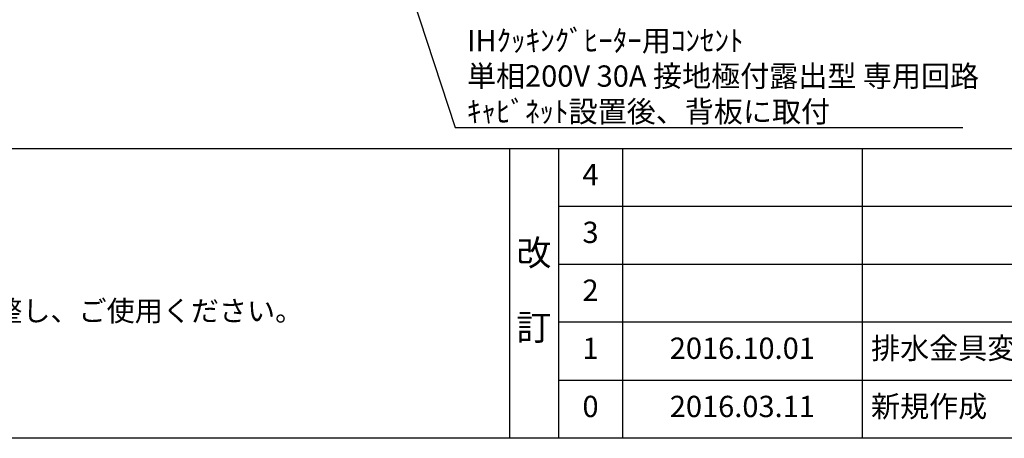
# Model space of a CAD drawing. Extents: x 84007 to 110129, y -32850 to -24450.
# Drawn here: x 100821 to 103595, y -32850 to -31670 of the extents above; entities that cross this region are included whole.
import ezdxf

# ---------------------------------------------------------------- set-up
doc = ezdxf.new("R2010")
doc.units = 0
doc.header["$LTSCALE"] = 50
doc.header["$MEASUREMENT"] = 0
doc.layers.get('0').update_dxf_attribs({"linetype": 'CONTINUOUS'})
for name, color, linetype in [('160-文字', 254, 'CONTINUOUS'), ('190-図面外枠', 5, 'CONTINUOUS'), ('191-図面内枠', 4, 'CONTINUOUS')]:
    doc.layers.add(name, color=color, linetype=linetype)
doc.styles.add('KH001', font='txt')
doc.dimstyles.new('KH1xx030', dxfattribs={"dimscale": 30, "dimtxt": 2, "dimasz": 0.6, "dimexe": 0.3, "dimexo": 1.2, "dimgap": 0.5, "dimtad": 3, "dimdec": 1, "dimdsep": 46, "dimlunit": 6, "dimtxsty": 'KH001', "dimblk": 'DOT', "dimcen": 1, "dimdle": 1, "dimclrd": 256, "dimclre": 256, "dimclrt": 256, "dimadec": 0, "dimazin": 0, "dimtfac": 1, "dimtdec": 1, "dimtix": 1, "dimtmove": 2, "dimatfit": 3, "dimldrblk": 'CLOSEDBLANK', "dimfxl": 1, "dimtolj": 1, "dimtzin": 0, "dimlwd": -1, "dimlwe": -1, "dimarcsym": 0})

# ---------------------------------------------------------------- blocks, each defined once
blk = doc.blocks.new('_ClosedBlank')
at = {"color": 0, "linetype": 'ByBlock', "lineweight": -2}
for p, q in [((-1, 0.17), (0, 0)), ((-1, 0.17), (-1, -0.17)), ((0, 0), (-1, -0.17))]:
    blk.add_line(p, q, dxfattribs=at)
blk = doc.blocks.new('_Dot')
at = {"color": 0, "linetype": 'ByBlock', "lineweight": -2}
blk.add_line((-0.5, 0), (-1, 0), dxfattribs=at)
at = {"color": 0, "linetype": 'ByBlock', "const_width": 0.5}
blk.add_lwpolyline([(-0.25, 0, 1), (0.25, 0, 1)], format="xyb", close=True, dxfattribs=at)

msp = doc.modelspace()

# ---------------------------------------------------------------- linework, layer by layer
at = {"layer": '190-図面外枠'}
msp.add_line((110129.31, -32849.6), (97980.49, -32849.6), dxfattribs=at)
at = {"layer": '191-図面内枠'}
for p, q in [((97980.49, -32032.67), (110129.31, -32032.67)), ((102200.76, -32032.67), (102200.76, -32849.6)), ((102338.87, -32032.67), (102338.87, -32849.6)), ((102519.84, -32032.67), (102519.84, -32849.6)), ((103194.48, -32032.67), (103194.48, -32849.6)), ((102338.87, -32195.6), (106823.28, -32195.6)), ((102338.87, -32358.6), (106823.28, -32358.6)), ((102338.87, -32521.6), (106823.28, -32521.6)), ((102338.87, -32685.6), (106823.28, -32685.6))]:
    msp.add_line(p, q, dxfattribs=at)

# ---------------------------------------------------------------- texts
at = {"layer": '160-文字', "style": 'KH001'}
msp.add_text('4、本図は、天井高2400想定で記載されておりますが、各物件ごとに高さ調整し、ご使用ください。', height=58, dxfattribs=at).set_placement((98076.89, -32519.53))
at = {"layer": '160-文字', "insert": (102081.15, -31959), "char_height": 60, "attachment_point": 7, "style": 'KH001'}
msp.add_mtext('\\A1;IHｸｯｷﾝｸﾞﾋｰﾀｰ用ｺﾝｾﾝﾄ\\P単相200V 30A 接地極付露出型 専用回路\\Pｷｬﾋﾞﾈｯﾄ設置後、背板に取付', dxfattribs=at)
at = {"layer": '160-文字', "style": 'KH001'}
for s, insert, char_height, attachment_point, line_spacing_factor in [('4', (102429.35, -32114.17), 60, 5, 0.876232), ('3', (102429.35, -32277.1), 60, 5, 0.876232), ('改\\P\\P訂', (102269.81, -32441.13), 72, 5, 0.876232), ('2', (102429.35, -32440.1), 60, 5, 0.876232), ('1', (102429.35, -32603.6), 60, 5, 0.876232), ('{2016.10.01}', (102857.16, -32603.6), 60, 5, 0.876232), ('{排水金具変更・配管立ち上げ位置変更}', (103219.79, -32603.6), 60, 4, 0.8), ('0', (102429.35, -32767.6), 60, 5, 0.876232), ('2016.03.11', (102857.16, -32767.6), 60, 5, 0.876232), ('新規作成', (103219.79, -32767.6), 60, 4, 0.876232)]:
    msp.add_mtext(s, dxfattribs=dict(at, insert=insert, char_height=char_height, attachment_point=attachment_point, line_spacing_factor=line_spacing_factor))

# ---------------------------------------------------------------- leaders
at = {"layer": '160-文字', "annotation_type": 0, "has_hookline": 1, "hookline_direction": 0, "text_width": 1397.06}
msp.add_leader([(101494.84, -30293.85), (102048.15, -31974), (102066.15, -31974)], dimstyle='KH1xx030', override={"dimgap": 0.5, "dimtad": 1}, dxfattribs=at)

doc.saveas('drawing.dxf')
